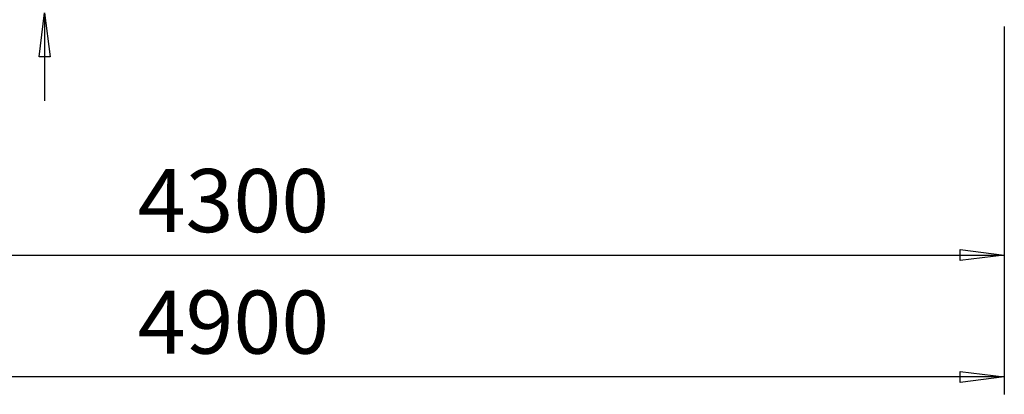
# Model space of a CAD drawing. Units: millimetres. Extents: x -7.5 to 18.7, y -3 to 16.3.
# Drawn here: x 8.4 to 11.2, y -1.1 to 0 of the extents above; entities that cross this region are included whole.
import ezdxf

# ---------------------------------------------------------------- set-up
doc = ezdxf.new("R2010")
doc.units = ezdxf.units.MM
doc.layers.add('P', color=7, linetype='Continuous')
doc.layers.add('T', color=7, linetype='Continuous')

msp = doc.modelspace()

# ---------------------------------------------------------------- linework, layer by layer
at = {"layer": 'P'}
for points in [[(8.4675, 0), (8.4833, -0.1248), (8.4525, -0.1248), (8.4675, 0), (8.4675, 0)], [(8.4675, 0), (8.4675, -0.2495)], [(11.186, -0.0379), (11.186, -1.0817)], [(11.186, -0.0379), (11.186, -0.7367)], [(6.886, -0.6869), (11.186, -0.6869)], [(11.186, -0.6869), (11.0612, -0.7019), (11.0612, -0.6711), (11.186, -0.6869), (11.186, -0.6869)], [(11.186, -1.032), (11.0612, -1.0478), (11.0612, -1.017), (11.186, -1.032), (11.186, -1.032)], [(11.186, -1.032), (6.2882, -1.032)]]:
    msp.add_lwpolyline(points, dxfattribs=at)

# ---------------------------------------------------------------- texts
at = {"layer": 'T', "char_height": 0.179053, "attachment_point": 7}
for s, insert in [('{\\fArial|b0|i0|c0|p18;4300}', (8.7314, -0.6217)), ('{\\fArial|b0|i0|c0|p18;4900}', (8.7314, -0.9664))]:
    msp.add_mtext(s, dxfattribs=dict(at, insert=insert))

doc.saveas('drawing.dxf')
